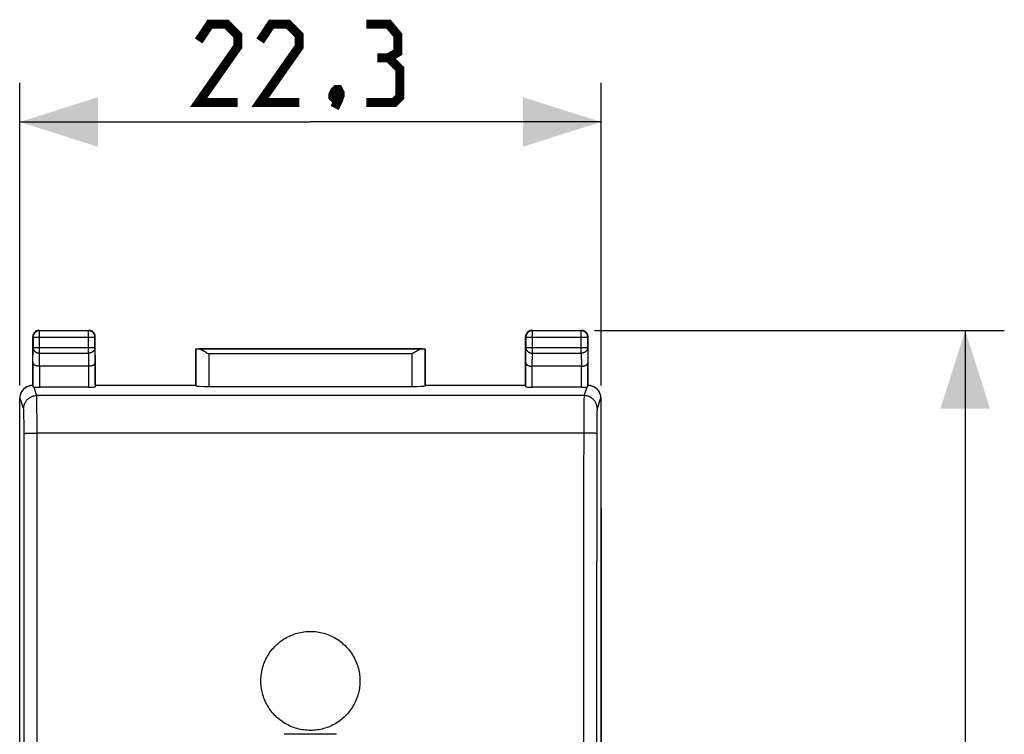
# Model space of a CAD drawing. Units: millimetres. Extents: x 58 to 182, y 47 to 128.
# Drawn here: x 144 to 182, y 81 to 108 of the extents above; entities that cross this region are included whole.
import ezdxf

# ---------------------------------------------------------------- set-up
doc = ezdxf.new("R2010")
doc.units = ezdxf.units.MM
doc.header["$LTSCALE"] = 16.335
doc.layers.get('0').update_dxf_attribs({"linetype": 'CONTINUOUS'})
for name, color, linetype in [('ASSI', 7, 'CONTINUOUS'), ('CURVE', 7, 'CONTINUOUS'), ('DRAFT', 7, 'CONTINUOUS'), ('RACCORDO', 7, 'CONTINUOUS')]:
    doc.layers.add(name, color=color, linetype=linetype)
doc.styles.get("Standard").update_dxf_attribs({"font": 'txt', "width": 0.8})
doc.dimstyles.new('DIMSTYLE_1', dxfattribs={"dimtxt": 3, "dimasz": 3, "dimexe": 1.5, "dimexo": 0.5, "dimgap": 0.75, "dimtad": 1, "dimtxsty": 'STANDARD', "dimblk": '_FILLED', "dimblk1": '_FILLED', "dimblk2": '_FILLED', "dimcen": 0.09, "dimazin": 2, "dimtfac": 1, "dimtofl": 0, "dimtmove": 0, "dimatfit": 3, "dimldrblk": '_FILLED', "dimfxl": 1, "dimtolj": 1, "dimarcsym": 0})

# ---------------------------------------------------------------- blocks, each defined once
blk = doc.blocks.new('_FILLED')
at = {"color": 0, "linetype": 'BYBLOCK'}
blk.add_solid([(0, 0), (-1, 0.317), (-1, -0.317)], dxfattribs=at)
blk = doc.blocks.new('*D3')
at = {"color": 7, "linetype": 'CONTINUOUS'}
for p, q in [((166.021, 96.197), (181.736, 96.197)), ((180.236, 96.197), (180.236, 71.697)), ((180.236, 47.197), (180.236, 71.697)), ((166.021, 47.197), (181.736, 47.197))]:
    blk.add_line(p, q, dxfattribs=at)
at = {"color": 7, "linetype": 'CONTINUOUS', "xscale": 3, "yscale": 3, "zscale": 3}
for p, rotation in [((180.236, 96.197), 90), ((180.236, 47.197), 270)]:
    blk.add_blockref('_FILLED', p, dxfattribs=dict(at, rotation=rotation))
blk = doc.blocks.new('*D4')
at = {"color": 7, "linetype": 'CONTINUOUS'}
for p, q in [((143.971, 94.089), (143.971, 105.697)), ((166.271, 94.089), (166.271, 105.697)), ((143.971, 104.197), (155.121, 104.197)), ((166.271, 104.197), (155.121, 104.197))]:
    blk.add_line(p, q, dxfattribs=at)
at = {"color": 7, "linetype": 'CONTINUOUS', "xscale": 3, "yscale": 3, "zscale": 3, "rotation": 180}
blk.add_blockref('_FILLED', (143.971, 104.197), dxfattribs=at)
at = {"color": 7, "linetype": 'CONTINUOUS', "xscale": 3, "yscale": 3, "zscale": 3}
blk.add_blockref('_FILLED', (166.271, 104.197), dxfattribs=at)

msp = doc.modelspace()

# ---------------------------------------------------------------- linework, layer by layer
at = {"color": 7, "linetype": 'CONTINUOUS', "const_width": 0.35}
for points in [[(152.335, 104.947), (150.835, 104.947), (152.335, 107.09), (152.335, 107.519), (151.906, 107.947), (151.263, 107.947), (150.835, 107.305)], [(154.692, 104.947), (153.192, 104.947), (154.692, 107.09), (154.692, 107.519), (154.263, 107.947), (153.621, 107.947), (153.192, 107.305)], [(158.121, 106.662), (158.478, 106.876), (158.478, 107.519), (158.121, 107.947), (157.263, 107.947)], [(157.263, 104.947), (158.335, 104.947), (158.549, 105.162), (158.549, 106.233), (158.121, 106.662), (157.692, 106.662)], [(156.192, 105.447), (156.263, 105.305), (156.263, 105.233), (156.121, 105.09), (156.049, 105.09), (155.978, 105.162), (155.978, 105.233), (156.049, 105.376), (156.121, 105.447), (156.192, 105.447)], [(156.263, 105.233), (156.192, 105.019), (156.049, 104.733)]]:
    msp.add_lwpolyline(points, dxfattribs=at)
at = {"layer": 'ASSI', "color": 7, "linetype": 'CONTINUOUS'}
for p, q in [((143.971, 54.026), (143.971, 89.369)), ((166.271, 89.369), (166.271, 54.026)), ((156.121, 80.697), (154.121, 80.697))]:
    msp.add_line(p, q, dxfattribs=at)
at = {"layer": 'CURVE', "color": 250, "linetype": 'CONTINUOUS'}
for points in [[(155.121, 80.847), (155.056, 80.848), (154.992, 80.852), (154.929, 80.857), (154.865, 80.865), (154.801, 80.874), (154.738, 80.886), (154.676, 80.9), (154.614, 80.916), (154.552, 80.934), (154.491, 80.955), (154.431, 80.977), (154.371, 81.001), (154.313, 81.028), (154.255, 81.056), (154.199, 81.086), (154.143, 81.118), (154.089, 81.152), (154.035, 81.188), (153.983, 81.225), (153.933, 81.265), (153.883, 81.306), (153.835, 81.348), (153.789, 81.393), (153.744, 81.438), (153.7, 81.486), (153.658, 81.534), (153.618, 81.584), (153.58, 81.636), (153.543, 81.688), (153.508, 81.742), (153.475, 81.797), (153.444, 81.853), (153.415, 81.911), (153.388, 81.969), (153.362, 82.028), (153.339, 82.087), (153.318, 82.148), (153.298, 82.209), (153.281, 82.271), (153.266, 82.334), (153.253, 82.396), (153.243, 82.46), (153.234, 82.523), (153.227, 82.587), (153.223, 82.651), (153.221, 82.715), (153.221, 82.779), (153.223, 82.844), (153.227, 82.908), (153.234, 82.972), (153.243, 83.035), (153.253, 83.098), (153.266, 83.161), (153.281, 83.224), (153.298, 83.286), (153.318, 83.347), (153.339, 83.407), (153.362, 83.467), (153.388, 83.526), (153.415, 83.584), (153.444, 83.641), (153.475, 83.698), (153.508, 83.753), (153.543, 83.806), (153.58, 83.859), (153.618, 83.911), (153.658, 83.961), (153.7, 84.009), (153.744, 84.057), (153.789, 84.102), (153.835, 84.147), (153.883, 84.189), (153.933, 84.23), (153.983, 84.269), (154.035, 84.307), (154.089, 84.343), (154.143, 84.377), (154.199, 84.409), (154.255, 84.439), (154.313, 84.467), (154.371, 84.493), (154.431, 84.518), (154.491, 84.54), (154.552, 84.56), (154.614, 84.579), (154.676, 84.595), (154.738, 84.609), (154.801, 84.62), (154.865, 84.63), (154.929, 84.638), (154.992, 84.643), (155.056, 84.646), (155.121, 84.647)], [(155.121, 84.647), (155.185, 84.646), (155.249, 84.643), (155.313, 84.638), (155.376, 84.63), (155.44, 84.62), (155.503, 84.609), (155.566, 84.595), (155.628, 84.579), (155.689, 84.56), (155.75, 84.54), (155.81, 84.518), (155.87, 84.493), (155.928, 84.467), (155.986, 84.439), (156.042, 84.409), (156.098, 84.377), (156.153, 84.343), (156.206, 84.307), (156.258, 84.269), (156.309, 84.23), (156.358, 84.189), (156.406, 84.147), (156.453, 84.102), (156.498, 84.057), (156.541, 84.009), (156.583, 83.961), (156.623, 83.911), (156.661, 83.859), (156.698, 83.807), (156.733, 83.753), (156.766, 83.698), (156.797, 83.641), (156.826, 83.584), (156.854, 83.526), (156.879, 83.467), (156.902, 83.407), (156.924, 83.347), (156.943, 83.286), (156.96, 83.224), (156.975, 83.161), (156.988, 83.099), (156.999, 83.035), (157.007, 82.972), (157.014, 82.908), (157.018, 82.844), (157.02, 82.779), (157.02, 82.715), (157.018, 82.651), (157.014, 82.587), (157.007, 82.523), (156.999, 82.46), (156.988, 82.396), (156.975, 82.334), (156.96, 82.271), (156.943, 82.209), (156.924, 82.148), (156.902, 82.087), (156.879, 82.028), (156.854, 81.969), (156.826, 81.911), (156.797, 81.853), (156.766, 81.797), (156.733, 81.742), (156.698, 81.688), (156.661, 81.636), (156.623, 81.584), (156.583, 81.534), (156.541, 81.486), (156.498, 81.438), (156.453, 81.393), (156.406, 81.348), (156.358, 81.306), (156.309, 81.265), (156.258, 81.225), (156.206, 81.188), (156.153, 81.152), (156.098, 81.118), (156.043, 81.086), (155.986, 81.056), (155.928, 81.028), (155.87, 81.001), (155.81, 80.977), (155.75, 80.955), (155.689, 80.934), (155.628, 80.916), (155.566, 80.9), (155.503, 80.886), (155.44, 80.874), (155.376, 80.865), (155.313, 80.857), (155.249, 80.852), (155.185, 80.848), (155.121, 80.847)]]:
    msp.add_lwpolyline(points, dxfattribs=at)
at = {"layer": 'DRAFT', "color": 7, "linetype": 'CONTINUOUS'}
for p, q in [((150.721, 94.097), (150.721, 95.497)), ((150.721, 95.497), (159.521, 95.497)), ((159.521, 95.497), (159.521, 94.097)), ((146.871, 94.097), (150.721, 94.097)), ((159.521, 94.097), (163.371, 94.097))]:
    msp.add_line(p, q, dxfattribs=at)
at = {"layer": 'RACCORDO', "color": 7, "linetype": 'CONTINUOUS'}
for p, q in [((144.471, 94.097), (144.471, 95.947)), ((144.721, 96.197), (146.621, 96.197)), ((146.871, 94.097), (146.871, 95.947)), ((163.371, 94.097), (163.371, 95.947)), ((163.621, 96.197), (165.521, 96.197)), ((165.771, 94.097), (165.771, 95.947)), ((150.724, 95.494), (150.721, 95.497)), ((151.096, 95.373), (151.124, 95.355)), ((151.124, 95.355), (151.167, 95.329)), ((151.167, 95.329), (151.224, 95.293)), ((159.089, 95.337), (159.018, 95.293)), ((159.117, 95.355), (159.089, 95.337)), ((159.518, 95.494), (159.521, 95.497)), ((146.613, 94.82), (144.729, 94.82)), ((165.513, 94.82), (163.629, 94.82)), ((144.244, 94.034), (144.265, 94.045)), ((144.265, 94.045), (144.247, 94.036)), ((144.471, 94.097), (144.478, 94.031)), ((146.871, 94.097), (146.863, 94.032)), ((150.721, 94.097), (150.724, 94.071)), ((151.224, 94.045), (159.018, 94.045)), ((159.521, 94.097), (159.518, 94.071)), ((163.371, 94.097), (163.378, 94.032)), ((165.763, 94.031), (165.771, 94.097)), ((165.994, 94.036), (165.977, 94.045)), ((165.977, 94.045), (165.997, 94.034)), ((146.613, 94.019), (144.728, 94.019)), ((165.513, 94.019), (163.628, 94.019)), ((143.971, 49.806), (143.971, 93.589)), ((166.271, 49.806), (166.271, 93.589))]:
    msp.add_line(p, q, dxfattribs=at)
at = {"layer": 'RACCORDO', "color": 250, "linetype": 'CONTINUOUS'}
for p, q in [((144.471, 95.947), (144.484, 95.934)), ((144.484, 95.934), (144.484, 95.542)), ((144.484, 95.934), (146.858, 95.934)), ((144.721, 96.197), (144.734, 96.184)), ((144.734, 95.325), (144.734, 96.184)), ((146.608, 96.184), (144.734, 96.184)), ((146.621, 96.197), (146.608, 96.184)), ((146.608, 95.325), (146.608, 96.184)), ((146.871, 95.947), (146.858, 95.934)), ((146.858, 95.542), (146.858, 95.934)), ((163.371, 95.947), (163.384, 95.934)), ((163.384, 95.934), (163.384, 95.542)), ((163.384, 95.934), (165.758, 95.934)), ((163.621, 96.197), (163.634, 96.184)), ((163.634, 95.325), (163.634, 96.184)), ((165.508, 96.184), (163.634, 96.184)), ((165.521, 96.197), (165.508, 96.184)), ((165.508, 95.325), (165.508, 96.184)), ((165.771, 95.947), (165.758, 95.934)), ((165.758, 95.542), (165.758, 95.934)), ((144.478, 94.964), (144.484, 95.542)), ((144.484, 95.542), (146.858, 95.542)), ((144.729, 94.82), (144.734, 95.325)), ((144.734, 95.325), (146.608, 95.325)), ((146.608, 95.325), (146.613, 94.82)), ((146.858, 95.542), (146.863, 94.964)), ((150.724, 95.494), (150.724, 94.071)), ((159.417, 95.493), (150.824, 95.493)), ((151.224, 95.293), (151.224, 94.045)), ((159.018, 95.293), (151.224, 95.293)), ((159.018, 94.045), (159.018, 95.293)), ((159.518, 94.071), (159.518, 95.494)), ((163.378, 94.964), (163.384, 95.542)), ((163.384, 95.542), (165.758, 95.542)), ((163.629, 94.82), (163.634, 95.325)), ((163.634, 95.325), (165.508, 95.325)), ((165.508, 95.325), (165.513, 94.82)), ((165.758, 95.542), (165.763, 94.964)), ((144.478, 94.964), (144.478, 94.031)), ((144.728, 94.82), (144.728, 94.019)), ((146.613, 94.82), (146.613, 94.019)), ((146.863, 94.964), (146.863, 94.032)), ((163.378, 94.032), (163.378, 94.964)), ((163.628, 94.019), (163.628, 94.82)), ((165.513, 94.019), (165.513, 94.82)), ((165.763, 94.031), (165.763, 94.964)), ((144.512, 94.025), (144.621, 93.696)), ((165.62, 93.696), (144.621, 93.696)), ((165.62, 93.696), (165.73, 94.025)), ((143.988, 93.597), (143.971, 93.589)), ((144.121, 93.197), (143.988, 93.597)), ((144.627, 93.597), (144.626, 93.632)), ((144.628, 93.556), (144.627, 93.597)), ((144.629, 93.481), (144.628, 93.556)), ((144.631, 93.392), (144.629, 93.481)), ((144.633, 93.253), (144.631, 93.392)), ((165.609, 93.29), (165.607, 93.093)), ((165.611, 93.423), (165.609, 93.29)), ((165.612, 93.508), (165.611, 93.423)), ((165.614, 93.577), (165.612, 93.508)), ((166.253, 93.597), (166.12, 93.197)), ((166.271, 93.589), (166.253, 93.597)), ((144.128, 93.103), (144.127, 93.131)), ((144.129, 93.071), (144.128, 93.103)), ((144.131, 93.015), (144.129, 93.071)), ((144.132, 92.95), (144.131, 93.015)), ((144.134, 92.85), (144.132, 92.95)), ((144.634, 93.093), (144.633, 93.253)), ((144.636, 92.868), (144.634, 93.093)), ((165.607, 93.093), (165.605, 92.868)), ((166.11, 92.994), (166.108, 92.901)), ((166.112, 93.053), (166.11, 92.994)), ((166.113, 93.088), (166.112, 93.053)), ((144.136, 92.707), (144.134, 92.85)), ((144.137, 92.548), (144.136, 92.707)), ((144.138, 92.344), (144.137, 92.548)), ((144.637, 92.623), (144.636, 92.868)), ((144.638, 92.365), (144.637, 92.623)), ((165.604, 92.572), (165.602, 90.302)), ((165.605, 92.868), (165.604, 92.572)), ((166.105, 92.613), (166.104, 92.413)), ((166.106, 92.766), (166.105, 92.613)), ((166.108, 92.901), (166.106, 92.766)), ((144.263, 92.253), (144.296, 92.254)), ((144.296, 92.254), (144.332, 92.255)), ((144.332, 92.255), (144.37, 92.256)), ((144.37, 92.256), (144.411, 92.257)), ((144.411, 92.257), (144.454, 92.258)), ((144.454, 92.258), (144.499, 92.259)), ((144.499, 92.259), (144.544, 92.259)), ((144.544, 92.259), (144.591, 92.26)), ((144.591, 92.26), (144.638, 92.26)), ((144.639, 90.302), (144.638, 92.365)), ((165.65, 92.26), (144.638, 92.26)), ((165.72, 92.259), (165.65, 92.26)), ((165.787, 92.258), (165.72, 92.259)), ((165.83, 92.257), (165.787, 92.258)), ((165.871, 92.256), (165.83, 92.257)), ((165.91, 92.255), (165.871, 92.256)), ((165.945, 92.254), (165.91, 92.255)), ((166.104, 92.413), (166.102, 90.284))]:
    msp.add_line(p, q, dxfattribs=at)
at = {"layer": 'RACCORDO', "color": 7, "linetype": 'CONTINUOUS'}
for points in [[(144.721, 96.197), (144.709, 96.197), (144.697, 96.196), (144.685, 96.195), (144.673, 96.193), (144.662, 96.19), (144.65, 96.187), (144.639, 96.184), (144.628, 96.18), (144.617, 96.175), (144.606, 96.17), (144.596, 96.164), (144.585, 96.158), (144.576, 96.151), (144.566, 96.144), (144.557, 96.136), (144.548, 96.128), (144.54, 96.12), (144.532, 96.111), (144.524, 96.102), (144.517, 96.092), (144.51, 96.083), (144.504, 96.072), (144.498, 96.062), (144.493, 96.051), (144.489, 96.04), (144.484, 96.029), (144.481, 96.018), (144.478, 96.006), (144.475, 95.995), (144.473, 95.983), (144.472, 95.971), (144.471, 95.959), (144.471, 95.947)], [(146.871, 95.947), (146.87, 95.959), (146.869, 95.971), (146.868, 95.983), (146.866, 95.995), (146.864, 96.006), (146.86, 96.018), (146.857, 96.029), (146.853, 96.04), (146.848, 96.051), (146.843, 96.062), (146.837, 96.072), (146.831, 96.083), (146.824, 96.092), (146.817, 96.102), (146.81, 96.111), (146.802, 96.12), (146.793, 96.128), (146.784, 96.136), (146.775, 96.144), (146.766, 96.151), (146.756, 96.158), (146.746, 96.164), (146.735, 96.17), (146.724, 96.175), (146.714, 96.18), (146.702, 96.184), (146.691, 96.187), (146.68, 96.19), (146.668, 96.193), (146.656, 96.195), (146.644, 96.196), (146.633, 96.197), (146.621, 96.197)], [(163.621, 96.197), (163.609, 96.197), (163.597, 96.196), (163.585, 96.195), (163.573, 96.193), (163.562, 96.19), (163.55, 96.187), (163.539, 96.184), (163.528, 96.18), (163.517, 96.175), (163.506, 96.17), (163.496, 96.164), (163.485, 96.158), (163.476, 96.151), (163.466, 96.144), (163.457, 96.136), (163.448, 96.128), (163.44, 96.12), (163.432, 96.111), (163.424, 96.102), (163.417, 96.092), (163.41, 96.083), (163.404, 96.072), (163.398, 96.062), (163.393, 96.051), (163.389, 96.04), (163.384, 96.029), (163.381, 96.018), (163.378, 96.006), (163.375, 95.995), (163.373, 95.983), (163.372, 95.971), (163.371, 95.959), (163.371, 95.947)], [(165.771, 95.947), (165.77, 95.959), (165.769, 95.971), (165.768, 95.983), (165.766, 95.995), (165.764, 96.006), (165.76, 96.018), (165.757, 96.029), (165.753, 96.04), (165.748, 96.051), (165.743, 96.062), (165.737, 96.072), (165.731, 96.083), (165.724, 96.092), (165.717, 96.102), (165.71, 96.111), (165.702, 96.12), (165.693, 96.128), (165.684, 96.136), (165.675, 96.144), (165.666, 96.151), (165.656, 96.158), (165.646, 96.164), (165.635, 96.17), (165.624, 96.175), (165.614, 96.18), (165.602, 96.184), (165.591, 96.187), (165.58, 96.19), (165.568, 96.193), (165.556, 96.195), (165.544, 96.196), (165.533, 96.197), (165.521, 96.197)], [(150.824, 95.493), (150.835, 95.492), (150.846, 95.491), (150.858, 95.489), (150.869, 95.486), (150.881, 95.482), (150.894, 95.478), (150.906, 95.473), (150.919, 95.468), (150.932, 95.462), (150.945, 95.456), (150.958, 95.45), (150.971, 95.443), (150.985, 95.436), (150.998, 95.429), (151.012, 95.422), (151.026, 95.414), (151.039, 95.406), (151.053, 95.398), (151.067, 95.39), (151.082, 95.381), (151.096, 95.373)], [(159.417, 95.493), (159.406, 95.492), (159.395, 95.491), (159.384, 95.489), (159.372, 95.486), (159.36, 95.482), (159.348, 95.478), (159.335, 95.473), (159.322, 95.468), (159.31, 95.462), (159.297, 95.456), (159.283, 95.45), (159.27, 95.443), (159.257, 95.436), (159.243, 95.429), (159.229, 95.422), (159.216, 95.414), (159.202, 95.406), (159.188, 95.398), (159.174, 95.39), (159.16, 95.381), (159.146, 95.373), (159.117, 95.355)], [(144.728, 94.82), (144.715, 94.82), (144.702, 94.821), (144.689, 94.822), (144.676, 94.823), (144.664, 94.825), (144.652, 94.827), (144.64, 94.83), (144.628, 94.832), (144.617, 94.835), (144.606, 94.839), (144.596, 94.842), (144.585, 94.846), (144.576, 94.85), (144.566, 94.855), (144.557, 94.859), (144.549, 94.864), (144.541, 94.869), (144.533, 94.874), (144.526, 94.88), (144.52, 94.885), (144.514, 94.891), (144.508, 94.897), (144.503, 94.902), (144.498, 94.908), (144.494, 94.914), (144.49, 94.921), (144.487, 94.927), (144.484, 94.933), (144.482, 94.939), (144.48, 94.946), (144.479, 94.952), (144.478, 94.958), (144.478, 94.964)], [(146.863, 94.964), (146.863, 94.958), (146.862, 94.952), (146.861, 94.946), (146.859, 94.939), (146.857, 94.933), (146.854, 94.927), (146.851, 94.921), (146.847, 94.915), (146.843, 94.908), (146.839, 94.903), (146.833, 94.897), (146.828, 94.891), (146.822, 94.885), (146.815, 94.88), (146.808, 94.874), (146.8, 94.869), (146.792, 94.864), (146.784, 94.859), (146.775, 94.855), (146.765, 94.85), (146.756, 94.846), (146.746, 94.842), (146.735, 94.839), (146.724, 94.835), (146.713, 94.832), (146.701, 94.83), (146.689, 94.827), (146.677, 94.825), (146.665, 94.823), (146.652, 94.822), (146.639, 94.821), (146.626, 94.82), (146.613, 94.82)], [(163.378, 94.964), (163.378, 94.958), (163.379, 94.952), (163.38, 94.946), (163.382, 94.939), (163.384, 94.933), (163.387, 94.927), (163.39, 94.921), (163.394, 94.915), (163.398, 94.908), (163.403, 94.903), (163.408, 94.897), (163.414, 94.891), (163.42, 94.885), (163.426, 94.88), (163.433, 94.874), (163.441, 94.869), (163.449, 94.864), (163.457, 94.859), (163.466, 94.855), (163.476, 94.85), (163.486, 94.846), (163.496, 94.842), (163.506, 94.839), (163.517, 94.835), (163.528, 94.832), (163.54, 94.83), (163.552, 94.827), (163.564, 94.825), (163.577, 94.823), (163.589, 94.822), (163.602, 94.821), (163.615, 94.82), (163.629, 94.82)], [(165.513, 94.82), (165.526, 94.82), (165.539, 94.821), (165.552, 94.822), (165.565, 94.823), (165.577, 94.825), (165.589, 94.827), (165.601, 94.83), (165.613, 94.832), (165.624, 94.835), (165.635, 94.839), (165.646, 94.842), (165.656, 94.846), (165.666, 94.85), (165.675, 94.855), (165.684, 94.859), (165.692, 94.864), (165.7, 94.869), (165.708, 94.874), (165.715, 94.88), (165.722, 94.885), (165.728, 94.891), (165.733, 94.897), (165.739, 94.902), (165.743, 94.908), (165.747, 94.914), (165.751, 94.921), (165.754, 94.927), (165.757, 94.933), (165.759, 94.939), (165.761, 94.946), (165.762, 94.952), (165.763, 94.958), (165.763, 94.964)], [(144.265, 94.045), (144.282, 94.053), (144.302, 94.062), (144.322, 94.069), (144.343, 94.076), (144.364, 94.082), (144.385, 94.087), (144.406, 94.091), (144.428, 94.094), (144.449, 94.096), (144.471, 94.097)], [(165.771, 94.097), (165.792, 94.096), (165.814, 94.094), (165.835, 94.091), (165.856, 94.087), (165.877, 94.082), (165.898, 94.076), (165.919, 94.069), (165.939, 94.062), (165.959, 94.053), (165.977, 94.045)], [(143.988, 93.597), (143.988, 93.618), (143.99, 93.639), (143.992, 93.659), (143.995, 93.68), (143.999, 93.7), (144.003, 93.72), (144.009, 93.74), (144.015, 93.76), (144.023, 93.78), (144.031, 93.799), (144.04, 93.818), (144.049, 93.837), (144.06, 93.856), (144.072, 93.874), (144.084, 93.892), (144.097, 93.909), (144.111, 93.925), (144.125, 93.941), (144.141, 93.957), (144.157, 93.972), (144.173, 93.986), (144.19, 93.999), (144.208, 94.011), (144.226, 94.023), (144.244, 94.034)], [(144.512, 94.025), (144.506, 94.026), (144.502, 94.026), (144.497, 94.027), (144.493, 94.027), (144.49, 94.027), (144.487, 94.028), (144.484, 94.028), (144.482, 94.029), (144.48, 94.029), (144.479, 94.03), (144.478, 94.03), (144.478, 94.031)], [(165.763, 94.031), (165.763, 94.03), (165.762, 94.03), (165.761, 94.029), (165.759, 94.029), (165.757, 94.028), (165.755, 94.028), (165.751, 94.027), (165.748, 94.027), (165.744, 94.027), (165.74, 94.026), (165.735, 94.026), (165.73, 94.025)], [(165.997, 94.034), (166.016, 94.023), (166.034, 94.011), (166.051, 93.999), (166.068, 93.986), (166.085, 93.972), (166.101, 93.957), (166.116, 93.941), (166.13, 93.925), (166.144, 93.909), (166.157, 93.892), (166.17, 93.874), (166.181, 93.856), (166.192, 93.837), (166.202, 93.818), (166.211, 93.799), (166.219, 93.78), (166.226, 93.76), (166.232, 93.74), (166.238, 93.72), (166.243, 93.7), (166.246, 93.68), (166.249, 93.659), (166.251, 93.639), (166.253, 93.618), (166.253, 93.597)]]:
    msp.add_lwpolyline(points, dxfattribs=at)
at = {"layer": 'RACCORDO', "color": 250, "linetype": 'CONTINUOUS'}
for points in [[(144.734, 96.184), (144.721, 96.184), (144.708, 96.183), (144.695, 96.181), (144.682, 96.179), (144.669, 96.176), (144.656, 96.172), (144.644, 96.168), (144.632, 96.163), (144.62, 96.157), (144.609, 96.151), (144.598, 96.144), (144.587, 96.137), (144.576, 96.129), (144.566, 96.12), (144.557, 96.111), (144.548, 96.102), (144.539, 96.092), (144.531, 96.081), (144.524, 96.07), (144.517, 96.059), (144.511, 96.048), (144.505, 96.036), (144.5, 96.024), (144.496, 96.012), (144.492, 95.999), (144.489, 95.986), (144.487, 95.973), (144.485, 95.96), (144.484, 95.947), (144.484, 95.934)], [(146.858, 95.934), (146.857, 95.947), (146.856, 95.96), (146.854, 95.973), (146.852, 95.986), (146.849, 95.999), (146.845, 96.012), (146.841, 96.024), (146.836, 96.036), (146.83, 96.048), (146.824, 96.059), (146.817, 96.07), (146.81, 96.081), (146.802, 96.092), (146.793, 96.102), (146.784, 96.111), (146.775, 96.12), (146.765, 96.129), (146.754, 96.137), (146.744, 96.144), (146.733, 96.151), (146.721, 96.157), (146.709, 96.163), (146.697, 96.168), (146.685, 96.172), (146.672, 96.176), (146.66, 96.179), (146.647, 96.181), (146.634, 96.183), (146.621, 96.184), (146.608, 96.184)], [(163.634, 96.184), (163.621, 96.184), (163.608, 96.183), (163.595, 96.181), (163.582, 96.179), (163.569, 96.176), (163.557, 96.172), (163.544, 96.168), (163.532, 96.163), (163.52, 96.157), (163.509, 96.151), (163.498, 96.144), (163.487, 96.137), (163.476, 96.129), (163.466, 96.12), (163.457, 96.111), (163.448, 96.102), (163.439, 96.092), (163.431, 96.081), (163.424, 96.07), (163.417, 96.059), (163.411, 96.048), (163.405, 96.036), (163.4, 96.024), (163.396, 96.012), (163.392, 95.999), (163.389, 95.986), (163.387, 95.973), (163.385, 95.96), (163.384, 95.947), (163.384, 95.934)], [(165.758, 95.934), (165.757, 95.947), (165.756, 95.96), (165.754, 95.973), (165.752, 95.986), (165.749, 95.999), (165.745, 96.012), (165.741, 96.024), (165.736, 96.036), (165.73, 96.048), (165.724, 96.059), (165.717, 96.07), (165.71, 96.081), (165.702, 96.092), (165.693, 96.102), (165.684, 96.111), (165.675, 96.12), (165.665, 96.129), (165.654, 96.137), (165.644, 96.144), (165.633, 96.151), (165.621, 96.157), (165.609, 96.163), (165.597, 96.168), (165.585, 96.172), (165.572, 96.176), (165.559, 96.179), (165.547, 96.181), (165.534, 96.183), (165.521, 96.184), (165.508, 96.184)], [(144.484, 95.542), (144.484, 95.53), (144.485, 95.519), (144.487, 95.508), (144.489, 95.497), (144.492, 95.486), (144.496, 95.475), (144.501, 95.464), (144.506, 95.454), (144.511, 95.444), (144.517, 95.434), (144.524, 95.424), (144.532, 95.415), (144.54, 95.406), (144.548, 95.397), (144.557, 95.389), (144.567, 95.381), (144.577, 95.374), (144.587, 95.367), (144.598, 95.36), (144.609, 95.354), (144.62, 95.349), (144.632, 95.344), (144.644, 95.34), (144.657, 95.336), (144.669, 95.333), (144.682, 95.33), (144.695, 95.328), (144.708, 95.326), (144.721, 95.326), (144.734, 95.325)], [(146.858, 95.542), (146.857, 95.53), (146.856, 95.519), (146.854, 95.508), (146.852, 95.497), (146.849, 95.486), (146.845, 95.475), (146.841, 95.464), (146.836, 95.454), (146.83, 95.444), (146.824, 95.434), (146.817, 95.424), (146.81, 95.415), (146.802, 95.406), (146.793, 95.397), (146.784, 95.389), (146.775, 95.381), (146.765, 95.374), (146.754, 95.367), (146.743, 95.36), (146.732, 95.354), (146.721, 95.349), (146.709, 95.344), (146.697, 95.34), (146.685, 95.336), (146.672, 95.333), (146.659, 95.33), (146.647, 95.328), (146.634, 95.326), (146.621, 95.326), (146.608, 95.325)], [(163.384, 95.542), (163.384, 95.53), (163.385, 95.519), (163.387, 95.508), (163.389, 95.497), (163.392, 95.486), (163.396, 95.475), (163.401, 95.464), (163.406, 95.454), (163.411, 95.444), (163.417, 95.434), (163.424, 95.424), (163.432, 95.415), (163.44, 95.406), (163.448, 95.397), (163.457, 95.389), (163.467, 95.381), (163.477, 95.374), (163.487, 95.367), (163.498, 95.36), (163.509, 95.354), (163.52, 95.349), (163.532, 95.344), (163.544, 95.34), (163.557, 95.336), (163.569, 95.333), (163.582, 95.33), (163.595, 95.328), (163.608, 95.326), (163.621, 95.326), (163.634, 95.325)], [(165.758, 95.542), (165.757, 95.53), (165.756, 95.519), (165.754, 95.508), (165.752, 95.497), (165.749, 95.486), (165.745, 95.475), (165.741, 95.464), (165.736, 95.454), (165.73, 95.444), (165.724, 95.434), (165.717, 95.424), (165.71, 95.415), (165.702, 95.406), (165.693, 95.397), (165.684, 95.389), (165.675, 95.381), (165.665, 95.374), (165.654, 95.367), (165.643, 95.36), (165.632, 95.354), (165.621, 95.349), (165.609, 95.344), (165.597, 95.34), (165.585, 95.336), (165.572, 95.333), (165.559, 95.33), (165.547, 95.328), (165.534, 95.326), (165.521, 95.326), (165.508, 95.325)], [(144.121, 93.197), (144.122, 93.221), (144.124, 93.244), (144.127, 93.268), (144.131, 93.291), (144.136, 93.314), (144.142, 93.337), (144.149, 93.36), (144.157, 93.382), (144.167, 93.404), (144.177, 93.425), (144.189, 93.446), (144.201, 93.467), (144.214, 93.486), (144.229, 93.505), (144.244, 93.524), (144.26, 93.541), (144.277, 93.558), (144.294, 93.574), (144.312, 93.589), (144.331, 93.603), (144.351, 93.617), (144.372, 93.629), (144.392, 93.64), (144.414, 93.651), (144.436, 93.66), (144.458, 93.669), (144.481, 93.676), (144.504, 93.682), (144.527, 93.687), (144.55, 93.691), (144.574, 93.694), (144.598, 93.696), (144.621, 93.696)], [(144.626, 93.632), (144.625, 93.646), (144.624, 93.659), (144.624, 93.67), (144.623, 93.68), (144.623, 93.687), (144.622, 93.692), (144.621, 93.696)], [(165.62, 93.696), (165.619, 93.692), (165.619, 93.687), (165.618, 93.68), (165.617, 93.67), (165.617, 93.659), (165.616, 93.646), (165.616, 93.632), (165.615, 93.615), (165.614, 93.577)], [(166.12, 93.197), (166.119, 93.221), (166.118, 93.244), (166.115, 93.268), (166.111, 93.291), (166.106, 93.314), (166.099, 93.337), (166.092, 93.36), (166.084, 93.382), (166.074, 93.404), (166.064, 93.425), (166.053, 93.446), (166.04, 93.467), (166.027, 93.486), (166.013, 93.505), (165.998, 93.524), (165.982, 93.541), (165.965, 93.558), (165.947, 93.574), (165.929, 93.589), (165.91, 93.603), (165.89, 93.617), (165.87, 93.629), (165.849, 93.64), (165.827, 93.651), (165.806, 93.66), (165.783, 93.669), (165.761, 93.676), (165.738, 93.682), (165.714, 93.687), (165.691, 93.691), (165.667, 93.694), (165.644, 93.696), (165.62, 93.696)], [(144.127, 93.131), (144.126, 93.143), (144.126, 93.154), (144.125, 93.164), (144.124, 93.172), (144.124, 93.18), (144.123, 93.186), (144.123, 93.191), (144.122, 93.194), (144.121, 93.197)], [(166.12, 93.197), (166.119, 93.194), (166.119, 93.191), (166.118, 93.186), (166.117, 93.18), (166.117, 93.172), (166.116, 93.164), (166.116, 93.154), (166.115, 93.143), (166.114, 93.131), (166.114, 93.118), (166.113, 93.088)], [(144.139, 53.111), (144.14, 55.067), (144.142, 57.023), (144.142, 58.979), (144.143, 60.935), (144.144, 62.892), (144.144, 64.848), (144.145, 66.805), (144.145, 68.762), (144.145, 70.719), (144.145, 72.676), (144.145, 74.633), (144.145, 76.59), (144.144, 78.546), (144.144, 80.503), (144.143, 82.46), (144.142, 84.416), (144.142, 86.372), (144.14, 88.328), (144.139, 90.284), (144.138, 92.344)], [(144.138, 92.239), (144.139, 92.24), (144.141, 92.241), (144.144, 92.242), (144.148, 92.243), (144.154, 92.244), (144.16, 92.245), (144.168, 92.246), (144.176, 92.247), (144.186, 92.248), (144.196, 92.249), (144.208, 92.249), (144.22, 92.25), (144.234, 92.251), (144.248, 92.252), (144.263, 92.253)], [(166.103, 92.239), (166.102, 92.24), (166.1, 92.241), (166.097, 92.242), (166.093, 92.243), (166.087, 92.244), (166.081, 92.245), (166.074, 92.246), (166.065, 92.247), (166.056, 92.248), (166.045, 92.249), (166.033, 92.249), (166.021, 92.25), (166.008, 92.251), (165.993, 92.252), (165.978, 92.253), (165.945, 92.254)], [(144.639, 53.092), (144.64, 55.05), (144.641, 57.008), (144.642, 58.966), (144.643, 60.924), (144.644, 62.883), (144.644, 64.842), (144.645, 66.8), (144.645, 68.759), (144.645, 70.718), (144.645, 72.677), (144.645, 74.636), (144.645, 76.595), (144.644, 78.553), (144.644, 80.512), (144.643, 82.47), (144.642, 84.429), (144.641, 86.387), (144.64, 88.345), (144.639, 90.302)], [(165.602, 90.302), (165.601, 88.345), (165.6, 86.387), (165.599, 84.429), (165.598, 82.47), (165.597, 80.512), (165.597, 78.553), (165.596, 76.595), (165.596, 74.636), (165.596, 72.677), (165.596, 70.718), (165.596, 68.759), (165.596, 66.8), (165.597, 64.842), (165.597, 62.883), (165.598, 60.924), (165.599, 58.966), (165.6, 57.008), (165.601, 55.05), (165.602, 53.092), (165.603, 51.082)], [(166.102, 90.284), (166.101, 88.328), (166.1, 86.372), (166.099, 84.416), (166.098, 82.46), (166.097, 80.503), (166.097, 78.546), (166.096, 76.59), (166.096, 74.633), (166.096, 72.676), (166.096, 70.719), (166.096, 68.762), (166.096, 66.805), (166.097, 64.848), (166.097, 62.892), (166.098, 60.935), (166.099, 58.979), (166.1, 57.023), (166.101, 55.067), (166.102, 53.111), (166.103, 51.051)]]:
    msp.add_lwpolyline(points, dxfattribs=at)
at = {"layer": 'RACCORDO', "color": 7, "linetype": 'CONTINUOUS'}
for centre, major_axis, ratio, start_param, end_param in [((151.224, 95.495), (0.5, 0), 0.005818, -3.135775, -2.495179), ((159.018, 95.495), (0.5, 0), 0.005818, -0.646413, -0.005818), ((144.471, 93.589), (0.447, 0.224), 0.99981, 1.570796, 2.678052), ((151.224, 94.071), (0.5, 0), 0.052408, -3.135775, -1.570796), ((159.018, 94.071), (0.5, 0), 0.052408, -1.570796, -0.005818), ((165.771, 93.589), (0.447, -0.224), 0.99981, 0.463541, 1.570796), ((144.728, 94.032), (0.25, 0), 0.052408, -2.615483, -1.570796), ((146.613, 94.032), (0.25, 0), 0.052408, -1.570796, -0.005818), ((163.628, 94.032), (0.25, 0), 0.052408, -3.135775, -1.570796), ((165.513, 94.032), (0.25, 0), 0.052408, -1.570796, -0.526109)]:
    msp.add_ellipse(centre, major_axis=major_axis, ratio=ratio, start_param=start_param, end_param=end_param, dxfattribs=at)

# ---------------------------------------------------------------- dimensions: what is measured, and where the dimension line sits
at = {"color": 7, "linetype": 'CONTINUOUS'}
for base, p1, p2, angle, picture, middle in [((143.971, 104.197), (166.271, 93.589), (143.971, 93.589), 180, '*D4', (150.835, 104.197)), ((180.236, 47.197), (165.521, 96.197), (165.521, 47.197), 270, '*D3', (180.236, 69.34))]:
    dim = msp.add_linear_dim(base=base, p1=p1, p2=p2, angle=angle, dimstyle='DIMSTYLE_1', dxfattribs=at)
    dim.commit()
    dim.dimension.update_dxf_attribs({"geometry": picture, "text_midpoint": middle, "dimtype": 160})

doc.saveas('drawing.dxf')
